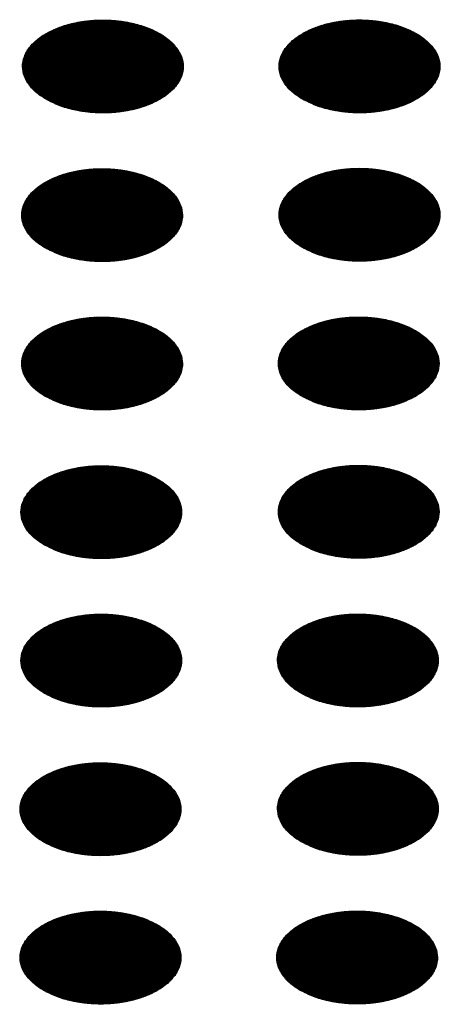
# Model space of a CAD drawing. Units: millimetres. Extents: x -15284 to -8913, y -1518 to 2954.
# Drawn here: x -9805 to -9790, y 345 to 380 of the extents above; entities that cross this region are included whole.
import ezdxf

# ---------------------------------------------------------------- set-up
doc = ezdxf.new("R2010")
doc.units = ezdxf.units.MM
doc.layers.add('1', color=7, linetype='Continuous')
pattern_1 = [(45, (0, 0), (-0.007071067812, 0.007071067812), [])]

msp = doc.modelspace()

# ---------------------------------------------------------------- hatches: boundary and pattern name
at = {"layer": '1', "linetype": 'Continuous'}
h = msp.add_hatch(dxfattribs=at)
h.set_pattern_fill('_USER', color=6, scale=0.01, angle=45, pattern_type=0)
h.set_pattern_definition(pattern_1)
edge = h.paths.add_edge_path()
edge.add_spline(control_points=[(-9803.876, 376.994), (-9803.725, 376.918), (-9803.411, 376.758), (-9802.883, 376.612), (-9802.316, 376.524), (-9801.729, 376.506), (-9801.15, 376.559), (-9800.6, 376.678), (-9800.105, 376.861), (-9799.684, 377.099), (-9799.354, 377.384), (-9799.131, 377.707), (-9799.03, 378.059), (-9799.064, 378.417), (-9799.229, 378.757), (-9799.507, 379.062), (-9799.884, 379.325), (-9800.345, 379.536), (-9800.87, 379.687), (-9801.437, 379.774), (-9802.023, 379.791), (-9802.603, 379.739), (-9803.153, 379.619), (-9803.648, 379.437), (-9804.069, 379.199), (-9804.399, 378.914), (-9804.622, 378.591), (-9804.723, 378.239), (-9804.689, 377.88), (-9804.524, 377.542), (-9804.248, 377.233), (-9804.005, 377.077), (-9803.876, 376.994)], knot_values=[0, 0, 0, 0, 0.507264, 1.056434, 1.634374, 2.225128, 2.811579, 3.376994, 3.906605, 4.389394, 4.820304, 5.203028, 5.552666, 5.894984, 6.258518, 6.664206, 7.121213, 7.628477, 8.177647, 8.755587, 9.346341, 9.932792, 10.498207, 11.027818, 11.510607, 11.941518, 12.324241, 12.67388, 13.016197, 13.379731, 13.78542, 14.242426, 14.242426, 14.242426, 14.242426], degree=3, periodic=0)
h = msp.add_hatch(dxfattribs=at)
h.set_pattern_fill('_USER', color=6, scale=0.01, angle=45, pattern_type=0)
h.set_pattern_definition(pattern_1)
edge = h.paths.add_edge_path()
edge.add_spline(control_points=[(-9794.844, 376.997), (-9794.693, 376.921), (-9794.378, 376.761), (-9793.85, 376.614), (-9793.283, 376.526), (-9792.697, 376.509), (-9792.117, 376.562), (-9791.568, 376.681), (-9791.072, 376.864), (-9790.651, 377.102), (-9790.322, 377.387), (-9790.098, 377.71), (-9789.998, 378.062), (-9790.032, 378.42), (-9790.196, 378.76), (-9790.474, 379.065), (-9790.851, 379.327), (-9791.312, 379.539), (-9791.837, 379.69), (-9792.404, 379.777), (-9792.991, 379.794), (-9793.571, 379.742), (-9794.12, 379.622), (-9794.615, 379.44), (-9795.036, 379.202), (-9795.366, 378.917), (-9795.589, 378.593), (-9795.69, 378.242), (-9795.656, 377.883), (-9795.491, 377.545), (-9795.215, 377.236), (-9794.972, 377.08), (-9794.844, 376.997)], knot_values=[0, 0, 0, 0, 0.507264, 1.056434, 1.634374, 2.225128, 2.811579, 3.376994, 3.906605, 4.389394, 4.820304, 5.203028, 5.552666, 5.894984, 6.258518, 6.664206, 7.121213, 7.628477, 8.177647, 8.755587, 9.346341, 9.932792, 10.498207, 11.027818, 11.510607, 11.941518, 12.324241, 12.67388, 13.016197, 13.379731, 13.78542, 14.242426, 14.242426, 14.242426, 14.242426], degree=3, periodic=0)
h = msp.add_hatch(dxfattribs=at)
h.set_pattern_fill('_USER', color=6, scale=0.01, angle=45, pattern_type=0)
h.set_pattern_definition(pattern_1)
edge = h.paths.add_edge_path()
edge.add_spline(control_points=[(-9803.904, 371.766), (-9803.753, 371.689), (-9803.438, 371.53), (-9802.911, 371.383), (-9802.344, 371.295), (-9801.757, 371.278), (-9801.178, 371.33), (-9800.628, 371.45), (-9800.133, 371.633), (-9799.712, 371.87), (-9799.382, 372.155), (-9799.159, 372.479), (-9799.058, 372.831), (-9799.092, 373.189), (-9799.256, 373.528), (-9799.535, 373.834), (-9799.912, 374.096), (-9800.373, 374.307), (-9800.898, 374.459), (-9801.465, 374.546), (-9802.051, 374.563), (-9802.631, 374.511), (-9803.18, 374.391), (-9803.676, 374.209), (-9804.097, 373.971), (-9804.426, 373.686), (-9804.65, 373.362), (-9804.75, 373.011), (-9804.717, 372.652), (-9804.552, 372.313), (-9804.276, 372.005), (-9804.033, 371.849), (-9803.904, 371.766)], knot_values=[0, 0, 0, 0, 0.507264, 1.056434, 1.634374, 2.225128, 2.811579, 3.376994, 3.906605, 4.389394, 4.820304, 5.203028, 5.552666, 5.894984, 6.258518, 6.664206, 7.121213, 7.628477, 8.177647, 8.755587, 9.346341, 9.932792, 10.498207, 11.027818, 11.510607, 11.941518, 12.324241, 12.67388, 13.016197, 13.379731, 13.78542, 14.242426, 14.242426, 14.242426, 14.242426], degree=3, periodic=0)
h = msp.add_hatch(dxfattribs=at)
h.set_pattern_fill('_USER', color=6, scale=0.01, angle=45, pattern_type=0)
h.set_pattern_definition(pattern_1)
edge = h.paths.add_edge_path()
edge.add_spline(control_points=[(-9794.844, 371.779), (-9794.693, 371.703), (-9794.378, 371.543), (-9793.85, 371.396), (-9793.283, 371.308), (-9792.697, 371.291), (-9792.117, 371.344), (-9791.568, 371.463), (-9791.072, 371.646), (-9790.651, 371.884), (-9790.322, 372.169), (-9790.098, 372.492), (-9789.998, 372.844), (-9790.032, 373.202), (-9790.196, 373.542), (-9790.474, 373.847), (-9790.851, 374.109), (-9791.312, 374.321), (-9791.837, 374.472), (-9792.404, 374.559), (-9792.991, 374.576), (-9793.571, 374.524), (-9794.12, 374.404), (-9794.615, 374.222), (-9795.036, 373.984), (-9795.366, 373.699), (-9795.589, 373.375), (-9795.69, 373.024), (-9795.656, 372.665), (-9795.491, 372.327), (-9795.215, 372.018), (-9794.972, 371.862), (-9794.844, 371.779)], knot_values=[0, 0, 0, 0, 0.507264, 1.056434, 1.634374, 2.225128, 2.811579, 3.376994, 3.906605, 4.389394, 4.820304, 5.203028, 5.552666, 5.894984, 6.258518, 6.664206, 7.121213, 7.628477, 8.177647, 8.755587, 9.346341, 9.932792, 10.498207, 11.027818, 11.510607, 11.941518, 12.324241, 12.67388, 13.016197, 13.379731, 13.78542, 14.242426, 14.242426, 14.242426, 14.242426], degree=3, periodic=0)
h = msp.add_hatch(dxfattribs=at)
h.set_pattern_fill('_USER', color=6, scale=0.01, angle=45, pattern_type=0)
h.set_pattern_definition(pattern_1)
edge = h.paths.add_edge_path()
edge.add_spline(control_points=[(-9803.904, 366.548), (-9803.753, 366.471), (-9803.438, 366.312), (-9802.911, 366.165), (-9802.344, 366.077), (-9801.757, 366.06), (-9801.178, 366.112), (-9800.628, 366.232), (-9800.133, 366.415), (-9799.712, 366.652), (-9799.382, 366.937), (-9799.159, 367.261), (-9799.058, 367.613), (-9799.092, 367.971), (-9799.256, 368.31), (-9799.535, 368.616), (-9799.912, 368.878), (-9800.373, 369.089), (-9800.898, 369.241), (-9801.465, 369.328), (-9802.051, 369.345), (-9802.631, 369.293), (-9803.18, 369.173), (-9803.676, 368.991), (-9804.097, 368.753), (-9804.426, 368.468), (-9804.65, 368.144), (-9804.75, 367.793), (-9804.717, 367.434), (-9804.552, 367.095), (-9804.276, 366.787), (-9804.033, 366.631), (-9803.904, 366.548)], knot_values=[0, 0, 0, 0, 0.507264, 1.056434, 1.634374, 2.225128, 2.811579, 3.376994, 3.906605, 4.389394, 4.820304, 5.203028, 5.552666, 5.894984, 6.258518, 6.664206, 7.121213, 7.628477, 8.177647, 8.755587, 9.346341, 9.932792, 10.498207, 11.027818, 11.510607, 11.941518, 12.324241, 12.67388, 13.016197, 13.379731, 13.78542, 14.242426, 14.242426, 14.242426, 14.242426], degree=3, periodic=0)
h = msp.add_hatch(dxfattribs=at)
h.set_pattern_fill('_USER', color=6, scale=0.01, angle=45, pattern_type=0)
h.set_pattern_definition(pattern_1)
edge = h.paths.add_edge_path()
edge.add_spline(control_points=[(-9794.872, 366.551), (-9794.72, 366.474), (-9794.406, 366.315), (-9793.878, 366.168), (-9793.311, 366.08), (-9792.725, 366.063), (-9792.145, 366.115), (-9791.596, 366.235), (-9791.1, 366.417), (-9790.679, 366.655), (-9790.35, 366.94), (-9790.126, 367.264), (-9790.026, 367.615), (-9790.06, 367.974), (-9790.224, 368.313), (-9790.502, 368.619), (-9790.879, 368.881), (-9791.34, 369.092), (-9791.865, 369.244), (-9792.432, 369.331), (-9793.019, 369.348), (-9793.599, 369.296), (-9794.148, 369.176), (-9794.643, 368.994), (-9795.064, 368.756), (-9795.394, 368.471), (-9795.617, 368.147), (-9795.718, 367.796), (-9795.684, 367.437), (-9795.519, 367.098), (-9795.243, 366.79), (-9795, 366.634), (-9794.872, 366.551)], knot_values=[0, 0, 0, 0, 0.507264, 1.056434, 1.634374, 2.225128, 2.811579, 3.376994, 3.906605, 4.389394, 4.820304, 5.203028, 5.552666, 5.894984, 6.258518, 6.664206, 7.121213, 7.628477, 8.177647, 8.755587, 9.346341, 9.932792, 10.498207, 11.027818, 11.510607, 11.941518, 12.324241, 12.67388, 13.016197, 13.379731, 13.78542, 14.242426, 14.242426, 14.242426, 14.242426], degree=3, periodic=0)
h = msp.add_hatch(dxfattribs=at)
h.set_pattern_fill('_USER', color=6, scale=0.01, angle=45, pattern_type=0)
h.set_pattern_definition(pattern_1)
edge = h.paths.add_edge_path()
edge.add_spline(control_points=[(-9803.932, 361.32), (-9803.781, 361.243), (-9803.466, 361.084), (-9802.938, 360.937), (-9802.372, 360.849), (-9801.785, 360.832), (-9801.205, 360.884), (-9800.656, 361.004), (-9800.161, 361.186), (-9799.74, 361.424), (-9799.41, 361.709), (-9799.187, 362.033), (-9799.086, 362.384), (-9799.12, 362.743), (-9799.284, 363.082), (-9799.563, 363.387), (-9799.94, 363.65), (-9800.401, 363.861), (-9800.926, 364.013), (-9801.493, 364.099), (-9802.079, 364.117), (-9802.659, 364.065), (-9803.208, 363.945), (-9803.704, 363.762), (-9804.125, 363.525), (-9804.454, 363.24), (-9804.678, 362.916), (-9804.778, 362.564), (-9804.744, 362.206), (-9804.58, 361.867), (-9804.304, 361.559), (-9804.061, 361.402), (-9803.932, 361.32)], knot_values=[0, 0, 0, 0, 0.507264, 1.056434, 1.634374, 2.225128, 2.811579, 3.376994, 3.906605, 4.389394, 4.820304, 5.203028, 5.552666, 5.894984, 6.258518, 6.664206, 7.121213, 7.628477, 8.177647, 8.755587, 9.346341, 9.932792, 10.498207, 11.027818, 11.510607, 11.941518, 12.324241, 12.67388, 13.016197, 13.379731, 13.78542, 14.242426, 14.242426, 14.242426, 14.242426], degree=3, periodic=0)
h = msp.add_hatch(dxfattribs=at)
h.set_pattern_fill('_USER', color=6, scale=0.01, angle=45, pattern_type=0)
h.set_pattern_definition(pattern_1)
edge = h.paths.add_edge_path()
edge.add_spline(control_points=[(-9794.872, 361.333), (-9794.72, 361.256), (-9794.406, 361.097), (-9793.878, 360.95), (-9793.311, 360.862), (-9792.725, 360.845), (-9792.145, 360.897), (-9791.596, 361.017), (-9791.1, 361.199), (-9790.679, 361.437), (-9790.35, 361.722), (-9790.126, 362.046), (-9790.026, 362.398), (-9790.06, 362.756), (-9790.224, 363.095), (-9790.502, 363.401), (-9790.879, 363.663), (-9791.34, 363.874), (-9791.865, 364.026), (-9792.432, 364.113), (-9793.019, 364.13), (-9793.599, 364.078), (-9794.148, 363.958), (-9794.643, 363.776), (-9795.064, 363.538), (-9795.394, 363.253), (-9795.617, 362.929), (-9795.718, 362.578), (-9795.684, 362.219), (-9795.519, 361.88), (-9795.243, 361.572), (-9795, 361.416), (-9794.872, 361.333)], knot_values=[0, 0, 0, 0, 0.507264, 1.056434, 1.634374, 2.225128, 2.811579, 3.376994, 3.906605, 4.389394, 4.820304, 5.203028, 5.552666, 5.894984, 6.258518, 6.664206, 7.121213, 7.628477, 8.177647, 8.755587, 9.346341, 9.932792, 10.498207, 11.027818, 11.510607, 11.941518, 12.324241, 12.67388, 13.016197, 13.379731, 13.78542, 14.242426, 14.242426, 14.242426, 14.242426], degree=3, periodic=0)
h = msp.add_hatch(dxfattribs=at)
h.set_pattern_fill('_USER', color=6, scale=0.01, angle=45, pattern_type=0)
h.set_pattern_definition(pattern_1)
edge = h.paths.add_edge_path()
edge.add_spline(control_points=[(-9803.932, 356.102), (-9803.781, 356.025), (-9803.466, 355.866), (-9802.938, 355.719), (-9802.372, 355.631), (-9801.785, 355.614), (-9801.205, 355.666), (-9800.656, 355.786), (-9800.161, 355.968), (-9799.74, 356.206), (-9799.41, 356.491), (-9799.187, 356.815), (-9799.086, 357.166), (-9799.12, 357.525), (-9799.284, 357.864), (-9799.563, 358.169), (-9799.94, 358.432), (-9800.401, 358.643), (-9800.926, 358.795), (-9801.493, 358.881), (-9802.079, 358.899), (-9802.659, 358.847), (-9803.208, 358.727), (-9803.704, 358.544), (-9804.125, 358.307), (-9804.454, 358.022), (-9804.678, 357.698), (-9804.778, 357.346), (-9804.744, 356.988), (-9804.58, 356.649), (-9804.304, 356.341), (-9804.061, 356.184), (-9803.932, 356.102)], knot_values=[0, 0, 0, 0, 0.507264, 1.056434, 1.634374, 2.225128, 2.811579, 3.376994, 3.906605, 4.389394, 4.820304, 5.203028, 5.552666, 5.894984, 6.258518, 6.664206, 7.121213, 7.628477, 8.177647, 8.755587, 9.346341, 9.932792, 10.498207, 11.027818, 11.510607, 11.941518, 12.324241, 12.67388, 13.016197, 13.379731, 13.78542, 14.242426, 14.242426, 14.242426, 14.242426], degree=3, periodic=0)
h = msp.add_hatch(dxfattribs=at)
h.set_pattern_fill('_USER', color=6, scale=0.01, angle=45, pattern_type=0)
h.set_pattern_definition(pattern_1)
edge = h.paths.add_edge_path()
edge.add_spline(control_points=[(-9794.9, 356.105), (-9794.748, 356.028), (-9794.434, 355.868), (-9793.906, 355.722), (-9793.339, 355.634), (-9792.753, 355.617), (-9792.173, 355.669), (-9791.623, 355.789), (-9791.128, 355.971), (-9790.707, 356.209), (-9790.377, 356.494), (-9790.154, 356.818), (-9790.053, 357.169), (-9790.088, 357.528), (-9790.252, 357.867), (-9790.53, 358.172), (-9790.907, 358.435), (-9791.368, 358.646), (-9791.893, 358.798), (-9792.46, 358.884), (-9793.046, 358.902), (-9793.626, 358.85), (-9794.176, 358.73), (-9794.671, 358.547), (-9795.092, 358.309), (-9795.422, 358.025), (-9795.645, 357.701), (-9795.746, 357.349), (-9795.712, 356.991), (-9795.547, 356.652), (-9795.271, 356.343), (-9795.028, 356.187), (-9794.9, 356.105)], knot_values=[0, 0, 0, 0, 0.507264, 1.056434, 1.634374, 2.225128, 2.811579, 3.376994, 3.906605, 4.389394, 4.820304, 5.203028, 5.552666, 5.894984, 6.258518, 6.664206, 7.121213, 7.628477, 8.177647, 8.755587, 9.346341, 9.932792, 10.498207, 11.027818, 11.510607, 11.941518, 12.324241, 12.67388, 13.016197, 13.379731, 13.78542, 14.242426, 14.242426, 14.242426, 14.242426], degree=3, periodic=0)
h = msp.add_hatch(dxfattribs=at)
h.set_pattern_fill('_USER', color=6, scale=0.01, angle=45, pattern_type=0)
h.set_pattern_definition(pattern_1)
edge = h.paths.add_edge_path()
edge.add_spline(control_points=[(-9803.96, 350.873), (-9803.809, 350.797), (-9803.494, 350.637), (-9802.966, 350.491), (-9802.4, 350.403), (-9801.813, 350.386), (-9801.233, 350.438), (-9800.684, 350.558), (-9800.189, 350.74), (-9799.768, 350.978), (-9799.438, 351.263), (-9799.215, 351.586), (-9799.114, 351.938), (-9799.148, 352.296), (-9799.312, 352.636), (-9799.591, 352.941), (-9799.968, 353.204), (-9800.428, 353.415), (-9800.953, 353.567), (-9801.521, 353.653), (-9802.107, 353.671), (-9802.687, 353.618), (-9803.236, 353.499), (-9803.732, 353.316), (-9804.153, 353.078), (-9804.482, 352.793), (-9804.706, 352.47), (-9804.806, 352.118), (-9804.772, 351.76), (-9804.608, 351.421), (-9804.331, 351.112), (-9804.089, 350.956), (-9803.96, 350.873)], knot_values=[0, 0, 0, 0, 0.507264, 1.056434, 1.634374, 2.225128, 2.811579, 3.376994, 3.906605, 4.389394, 4.820304, 5.203028, 5.552666, 5.894984, 6.258518, 6.664206, 7.121213, 7.628477, 8.177647, 8.755587, 9.346341, 9.932792, 10.498207, 11.027818, 11.510607, 11.941518, 12.324241, 12.67388, 13.016197, 13.379731, 13.78542, 14.242426, 14.242426, 14.242426, 14.242426], degree=3, periodic=0)
h = msp.add_hatch(dxfattribs=at)
h.set_pattern_fill('_USER', color=6, scale=0.01, angle=45, pattern_type=0)
h.set_pattern_definition(pattern_1)
edge = h.paths.add_edge_path()
edge.add_spline(control_points=[(-9794.9, 350.887), (-9794.748, 350.81), (-9794.434, 350.65), (-9793.906, 350.504), (-9793.339, 350.416), (-9792.753, 350.399), (-9792.173, 350.451), (-9791.623, 350.571), (-9791.128, 350.753), (-9790.707, 350.991), (-9790.377, 351.276), (-9790.154, 351.6), (-9790.053, 351.951), (-9790.088, 352.31), (-9790.252, 352.649), (-9790.53, 352.954), (-9790.907, 353.217), (-9791.368, 353.428), (-9791.893, 353.58), (-9792.46, 353.666), (-9793.046, 353.684), (-9793.626, 353.632), (-9794.176, 353.512), (-9794.671, 353.329), (-9795.092, 353.092), (-9795.422, 352.807), (-9795.645, 352.483), (-9795.746, 352.131), (-9795.712, 351.773), (-9795.547, 351.434), (-9795.271, 351.126), (-9795.028, 350.969), (-9794.9, 350.887)], knot_values=[0, 0, 0, 0, 0.507264, 1.056434, 1.634374, 2.225128, 2.811579, 3.376994, 3.906605, 4.389394, 4.820304, 5.203028, 5.552666, 5.894984, 6.258518, 6.664206, 7.121213, 7.628477, 8.177647, 8.755587, 9.346341, 9.932792, 10.498207, 11.027818, 11.510607, 11.941518, 12.324241, 12.67388, 13.016197, 13.379731, 13.78542, 14.242426, 14.242426, 14.242426, 14.242426], degree=3, periodic=0)
h = msp.add_hatch(dxfattribs=at)
h.set_pattern_fill('_USER', color=6, scale=0.01, angle=45, pattern_type=0)
h.set_pattern_definition(pattern_1)
edge = h.paths.add_edge_path()
edge.add_spline(control_points=[(-9803.96, 345.655), (-9803.809, 345.579), (-9803.494, 345.419), (-9802.966, 345.273), (-9802.4, 345.185), (-9801.813, 345.168), (-9801.233, 345.22), (-9800.684, 345.34), (-9800.189, 345.522), (-9799.768, 345.76), (-9799.438, 346.045), (-9799.215, 346.368), (-9799.114, 346.72), (-9799.148, 347.078), (-9799.312, 347.418), (-9799.591, 347.723), (-9799.968, 347.986), (-9800.428, 348.197), (-9800.953, 348.349), (-9801.521, 348.435), (-9802.107, 348.453), (-9802.687, 348.4), (-9803.236, 348.281), (-9803.732, 348.098), (-9804.153, 347.86), (-9804.482, 347.575), (-9804.706, 347.252), (-9804.806, 346.9), (-9804.772, 346.542), (-9804.608, 346.203), (-9804.331, 345.894), (-9804.089, 345.738), (-9803.96, 345.655)], knot_values=[0, 0, 0, 0, 0.507264, 1.056434, 1.634374, 2.225128, 2.811579, 3.376994, 3.906605, 4.389394, 4.820304, 5.203028, 5.552666, 5.894984, 6.258518, 6.664206, 7.121213, 7.628477, 8.177647, 8.755587, 9.346341, 9.932792, 10.498207, 11.027818, 11.510607, 11.941518, 12.324241, 12.67388, 13.016197, 13.379731, 13.78542, 14.242426, 14.242426, 14.242426, 14.242426], degree=3, periodic=0)
h = msp.add_hatch(dxfattribs=at)
h.set_pattern_fill('_USER', color=6, scale=0.01, angle=45, pattern_type=0)
h.set_pattern_definition(pattern_1)
edge = h.paths.add_edge_path()
edge.add_spline(control_points=[(-9794.927, 345.658), (-9794.776, 345.582), (-9794.462, 345.422), (-9793.934, 345.276), (-9793.367, 345.188), (-9792.78, 345.171), (-9792.201, 345.223), (-9791.651, 345.342), (-9791.156, 345.525), (-9790.735, 345.763), (-9790.405, 346.048), (-9790.182, 346.371), (-9790.081, 346.723), (-9790.115, 347.081), (-9790.28, 347.421), (-9790.558, 347.726), (-9790.935, 347.989), (-9791.396, 348.2), (-9791.921, 348.352), (-9792.488, 348.438), (-9793.074, 348.456), (-9793.654, 348.403), (-9794.204, 348.283), (-9794.699, 348.101), (-9795.12, 347.863), (-9795.45, 347.578), (-9795.673, 347.255), (-9795.774, 346.903), (-9795.74, 346.545), (-9795.575, 346.206), (-9795.299, 345.897), (-9795.056, 345.741), (-9794.927, 345.658)], knot_values=[0, 0, 0, 0, 0.507264, 1.056434, 1.634374, 2.225128, 2.811579, 3.376994, 3.906605, 4.389394, 4.820304, 5.203028, 5.552666, 5.894984, 6.258518, 6.664206, 7.121213, 7.628477, 8.177647, 8.755587, 9.346341, 9.932792, 10.498207, 11.027818, 11.510607, 11.941518, 12.324241, 12.67388, 13.016197, 13.379731, 13.78542, 14.242426, 14.242426, 14.242426, 14.242426], degree=3, periodic=0)

# ---------------------------------------------------------------- linework, layer by layer
at = {"color": 250, "linetype": 'Continuous'}
for points in [[(-9803.876, 376.994), (-9803.417, 376.779), (-9802.89, 376.624), (-9802.319, 376.536), (-9801.728, 376.518), (-9801.144, 376.572), (-9800.592, 376.694), (-9800.097, 376.88), (-9799.678, 377.121), (-9799.356, 377.408), (-9799.144, 377.726), (-9799.052, 378.063), (-9799.083, 378.404), (-9799.236, 378.734), (-9799.504, 379.038), (-9799.876, 379.304), (-9800.336, 379.518), (-9800.863, 379.673), (-9801.434, 379.762), (-9802.024, 379.78), (-9802.609, 379.726), (-9803.161, 379.604), (-9803.656, 379.418), (-9804.075, 379.177), (-9804.397, 378.89), (-9804.608, 378.572), (-9804.701, 378.234), (-9804.67, 377.893), (-9804.517, 377.564), (-9804.249, 377.26), (-9803.876, 376.994)], [(-9794.844, 376.997), (-9794.384, 376.782), (-9793.857, 376.627), (-9793.286, 376.539), (-9792.696, 376.521), (-9792.112, 376.574), (-9791.56, 376.697), (-9791.064, 376.883), (-9790.646, 377.124), (-9790.324, 377.41), (-9790.112, 377.729), (-9790.019, 378.066), (-9790.05, 378.407), (-9790.203, 378.737), (-9790.472, 379.041), (-9790.844, 379.306), (-9791.303, 379.521), (-9791.83, 379.676), (-9792.401, 379.765), (-9792.992, 379.783), (-9793.576, 379.729), (-9794.128, 379.607), (-9794.624, 379.421), (-9795.042, 379.179), (-9795.364, 378.893), (-9795.576, 378.574), (-9795.668, 378.237), (-9795.637, 377.896), (-9795.484, 377.567), (-9795.216, 377.262), (-9794.844, 376.997)], [(-9803.904, 371.766), (-9803.445, 371.551), (-9802.918, 371.396), (-9802.347, 371.308), (-9801.756, 371.29), (-9801.172, 371.343), (-9800.62, 371.466), (-9800.124, 371.652), (-9799.706, 371.893), (-9799.384, 372.179), (-9799.172, 372.498), (-9799.08, 372.835), (-9799.111, 373.176), (-9799.264, 373.506), (-9799.532, 373.81), (-9799.904, 374.075), (-9800.364, 374.29), (-9800.891, 374.445), (-9801.462, 374.533), (-9802.052, 374.551), (-9802.636, 374.498), (-9803.188, 374.376), (-9803.684, 374.19), (-9804.102, 373.948), (-9804.425, 373.662), (-9804.636, 373.343), (-9804.729, 373.006), (-9804.698, 372.665), (-9804.545, 372.335), (-9804.276, 372.031), (-9803.904, 371.766)], [(-9794.844, 371.779), (-9794.384, 371.564), (-9793.857, 371.409), (-9793.286, 371.321), (-9792.696, 371.303), (-9792.112, 371.356), (-9791.56, 371.479), (-9791.064, 371.665), (-9790.646, 371.906), (-9790.324, 372.192), (-9790.112, 372.511), (-9790.019, 372.848), (-9790.05, 373.189), (-9790.203, 373.519), (-9790.472, 373.823), (-9790.844, 374.089), (-9791.303, 374.303), (-9791.83, 374.458), (-9792.401, 374.547), (-9792.992, 374.565), (-9793.576, 374.511), (-9794.128, 374.389), (-9794.624, 374.203), (-9795.042, 373.961), (-9795.364, 373.675), (-9795.576, 373.356), (-9795.668, 373.019), (-9795.637, 372.678), (-9795.484, 372.349), (-9795.216, 372.044), (-9794.844, 371.779)], [(-9803.904, 366.548), (-9803.445, 366.333), (-9802.918, 366.178), (-9802.347, 366.09), (-9801.756, 366.072), (-9801.172, 366.125), (-9800.62, 366.248), (-9800.124, 366.434), (-9799.706, 366.675), (-9799.384, 366.961), (-9799.172, 367.28), (-9799.08, 367.617), (-9799.111, 367.958), (-9799.264, 368.288), (-9799.532, 368.592), (-9799.904, 368.857), (-9800.364, 369.072), (-9800.891, 369.227), (-9801.462, 369.315), (-9802.052, 369.333), (-9802.636, 369.28), (-9803.188, 369.158), (-9803.684, 368.972), (-9804.102, 368.73), (-9804.425, 368.444), (-9804.636, 368.125), (-9804.729, 367.788), (-9804.698, 367.447), (-9804.545, 367.117), (-9804.276, 366.813), (-9803.904, 366.548)], [(-9794.872, 366.551), (-9794.412, 366.336), (-9793.885, 366.181), (-9793.314, 366.093), (-9792.724, 366.075), (-9792.14, 366.128), (-9791.588, 366.251), (-9791.092, 366.436), (-9790.674, 366.678), (-9790.352, 366.964), (-9790.14, 367.283), (-9790.047, 367.62), (-9790.078, 367.961), (-9790.231, 368.291), (-9790.5, 368.595), (-9790.872, 368.86), (-9791.331, 369.075), (-9791.858, 369.23), (-9792.429, 369.318), (-9793.02, 369.336), (-9793.604, 369.283), (-9794.156, 369.161), (-9794.652, 368.975), (-9795.07, 368.733), (-9795.392, 368.447), (-9795.604, 368.128), (-9795.696, 367.791), (-9795.665, 367.45), (-9795.512, 367.12), (-9795.244, 366.816), (-9794.872, 366.551)], [(-9803.932, 361.32), (-9803.473, 361.105), (-9802.946, 360.95), (-9802.375, 360.861), (-9801.784, 360.844), (-9801.2, 360.897), (-9800.648, 361.019), (-9800.152, 361.205), (-9799.734, 361.447), (-9799.412, 361.733), (-9799.2, 362.052), (-9799.108, 362.389), (-9799.139, 362.73), (-9799.292, 363.06), (-9799.56, 363.364), (-9799.932, 363.629), (-9800.392, 363.844), (-9800.919, 363.999), (-9801.49, 364.087), (-9802.08, 364.105), (-9802.664, 364.052), (-9803.216, 363.929), (-9803.712, 363.743), (-9804.13, 363.502), (-9804.452, 363.216), (-9804.664, 362.897), (-9804.757, 362.56), (-9804.726, 362.219), (-9804.573, 361.889), (-9804.304, 361.585), (-9803.932, 361.32)], [(-9794.872, 361.333), (-9794.412, 361.118), (-9793.885, 360.963), (-9793.314, 360.875), (-9792.724, 360.857), (-9792.14, 360.91), (-9791.588, 361.033), (-9791.092, 361.218), (-9790.674, 361.46), (-9790.352, 361.746), (-9790.14, 362.065), (-9790.047, 362.402), (-9790.078, 362.743), (-9790.231, 363.073), (-9790.5, 363.377), (-9790.872, 363.642), (-9791.331, 363.857), (-9791.858, 364.012), (-9792.429, 364.1), (-9793.02, 364.118), (-9793.604, 364.065), (-9794.156, 363.943), (-9794.652, 363.757), (-9795.07, 363.515), (-9795.392, 363.229), (-9795.604, 362.91), (-9795.696, 362.573), (-9795.665, 362.232), (-9795.512, 361.902), (-9795.244, 361.598), (-9794.872, 361.333)], [(-9803.932, 356.102), (-9803.473, 355.887), (-9802.946, 355.732), (-9802.375, 355.643), (-9801.784, 355.626), (-9801.2, 355.679), (-9800.648, 355.801), (-9800.152, 355.987), (-9799.734, 356.229), (-9799.412, 356.515), (-9799.2, 356.834), (-9799.108, 357.171), (-9799.139, 357.512), (-9799.292, 357.842), (-9799.56, 358.146), (-9799.932, 358.411), (-9800.392, 358.626), (-9800.919, 358.781), (-9801.49, 358.869), (-9802.08, 358.887), (-9802.664, 358.834), (-9803.216, 358.711), (-9803.712, 358.525), (-9804.13, 358.284), (-9804.452, 357.998), (-9804.664, 357.679), (-9804.757, 357.342), (-9804.726, 357.001), (-9804.573, 356.671), (-9804.304, 356.367), (-9803.932, 356.102)], [(-9794.9, 356.105), (-9794.44, 355.89), (-9793.913, 355.735), (-9793.342, 355.646), (-9792.752, 355.629), (-9792.168, 355.682), (-9791.615, 355.804), (-9791.12, 355.99), (-9790.701, 356.232), (-9790.379, 356.518), (-9790.168, 356.837), (-9790.075, 357.174), (-9790.106, 357.515), (-9790.259, 357.844), (-9790.527, 358.149), (-9790.9, 358.414), (-9791.359, 358.629), (-9791.886, 358.784), (-9792.457, 358.872), (-9793.048, 358.89), (-9793.632, 358.837), (-9794.184, 358.714), (-9794.68, 358.528), (-9795.098, 358.287), (-9795.42, 358.001), (-9795.632, 357.682), (-9795.724, 357.345), (-9795.693, 357.004), (-9795.54, 356.674), (-9795.272, 356.37), (-9794.9, 356.105)], [(-9803.96, 350.873), (-9803.501, 350.659), (-9802.974, 350.504), (-9802.403, 350.415), (-9801.812, 350.397), (-9801.228, 350.451), (-9800.676, 350.573), (-9800.18, 350.759), (-9799.762, 351), (-9799.44, 351.287), (-9799.228, 351.605), (-9799.136, 351.943), (-9799.167, 352.284), (-9799.32, 352.613), (-9799.588, 352.917), (-9799.96, 353.183), (-9800.42, 353.398), (-9800.947, 353.553), (-9801.518, 353.641), (-9802.108, 353.659), (-9802.692, 353.605), (-9803.244, 353.483), (-9803.74, 353.297), (-9804.158, 353.056), (-9804.48, 352.769), (-9804.692, 352.451), (-9804.785, 352.114), (-9804.754, 351.773), (-9804.601, 351.443), (-9804.332, 351.139), (-9803.96, 350.873)], [(-9794.9, 350.887), (-9794.44, 350.672), (-9793.913, 350.517), (-9793.342, 350.428), (-9792.752, 350.411), (-9792.168, 350.464), (-9791.615, 350.586), (-9791.12, 350.772), (-9790.701, 351.014), (-9790.379, 351.3), (-9790.168, 351.619), (-9790.075, 351.956), (-9790.106, 352.297), (-9790.259, 352.626), (-9790.527, 352.931), (-9790.9, 353.196), (-9791.359, 353.411), (-9791.886, 353.566), (-9792.457, 353.654), (-9793.048, 353.672), (-9793.632, 353.619), (-9794.184, 353.496), (-9794.68, 353.31), (-9795.098, 353.069), (-9795.42, 352.783), (-9795.632, 352.464), (-9795.724, 352.127), (-9795.693, 351.786), (-9795.54, 351.456), (-9795.272, 351.152), (-9794.9, 350.887)], [(-9803.96, 345.655), (-9803.501, 345.441), (-9802.974, 345.286), (-9802.403, 345.197), (-9801.812, 345.179), (-9801.228, 345.233), (-9800.676, 345.355), (-9800.18, 345.541), (-9799.762, 345.782), (-9799.44, 346.069), (-9799.228, 346.387), (-9799.136, 346.725), (-9799.167, 347.066), (-9799.32, 347.395), (-9799.588, 347.699), (-9799.96, 347.965), (-9800.42, 348.18), (-9800.947, 348.335), (-9801.518, 348.423), (-9802.108, 348.441), (-9802.692, 348.387), (-9803.244, 348.265), (-9803.74, 348.079), (-9804.158, 347.838), (-9804.48, 347.551), (-9804.692, 347.233), (-9804.785, 346.896), (-9804.754, 346.555), (-9804.601, 346.225), (-9804.332, 345.921), (-9803.96, 345.655)], [(-9794.927, 345.658), (-9794.468, 345.443), (-9793.941, 345.288), (-9793.37, 345.2), (-9792.779, 345.182), (-9792.195, 345.236), (-9791.643, 345.358), (-9791.148, 345.544), (-9790.729, 345.785), (-9790.407, 346.072), (-9790.195, 346.39), (-9790.103, 346.728), (-9790.134, 347.068), (-9790.287, 347.398), (-9790.555, 347.702), (-9790.928, 347.968), (-9791.387, 348.183), (-9791.914, 348.337), (-9792.485, 348.426), (-9793.076, 348.444), (-9793.66, 348.39), (-9794.212, 348.268), (-9794.707, 348.082), (-9795.126, 347.841), (-9795.448, 347.554), (-9795.659, 347.236), (-9795.752, 346.898), (-9795.721, 346.558), (-9795.568, 346.228), (-9795.3, 345.924), (-9794.927, 345.658)]]:
    msp.add_spline(points, degree=3, dxfattribs=at)

doc.saveas('drawing.dxf')
